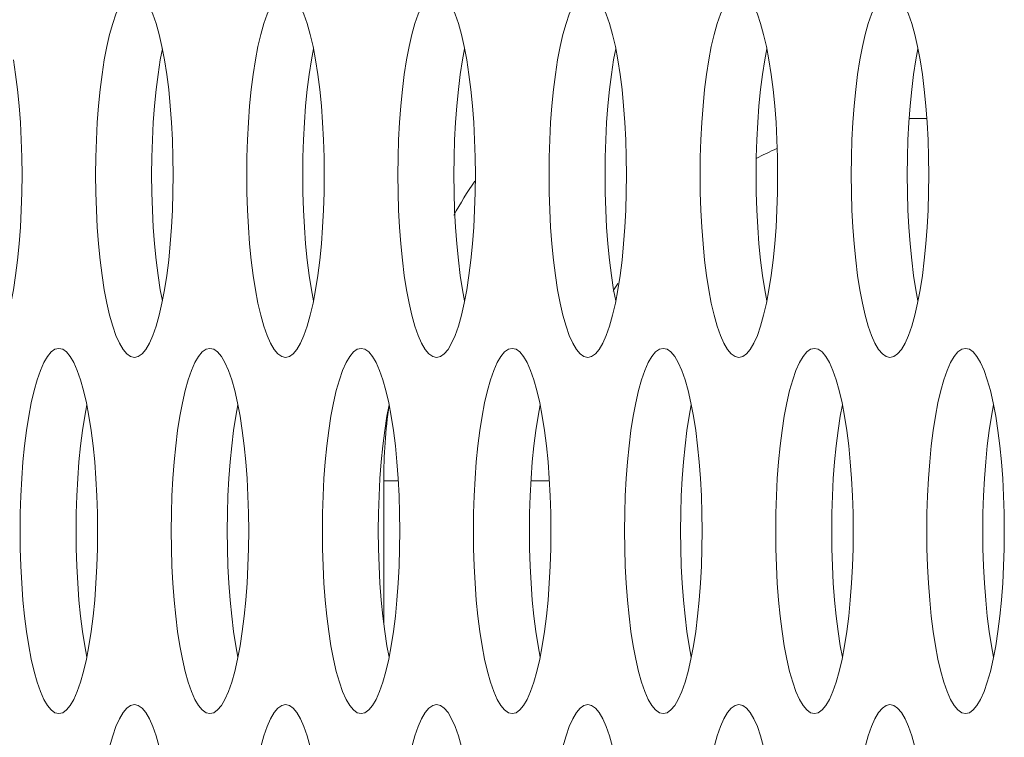
# Model space of a CAD drawing. Extents: x 1 to 248, y -34 to 152.
# Drawn here: x 13 to 13, y 57 to 57 of the extents above; entities that cross this region are included whole.
import ezdxf

# ---------------------------------------------------------------- set-up
doc = ezdxf.new("R2010")
doc.units = 0
doc.header["$MEASUREMENT"] = 0
doc.layers.add('00_COMPONENTS', color=7, linetype='Continuous', lineweight=0)

msp = doc.modelspace()

# ---------------------------------------------------------------- linework, layer by layer
at = {"layer": '00_COMPONENTS', "color": 7, "linetype": 'Continuous', "lineweight": 0, "ltscale": 0.03937009810342807}
for p, q in [((12.93344952943482, 57.13569882577127), (12.93975293745233, 57.13569882585395)), ((12.93344952943482, 57.07420752183135), (12.93344952943482, 57.13569882577127)), ((12.99696108378568, 57.135698825976), (13.00493101934724, 57.1356988258697))]:
    msp.add_line(p, q, dxfattribs=at)
at = {"layer": '00_COMPONENTS', "color": 7, "linetype": 'Continuous', "lineweight": 0, "ltscale": 0.03937009810342807, "flags": 128}
for points in [[(12.82592671263883, 57.34632885084509), (12.82426638597184, 57.34593930798421), (12.8226232733645, 57.34477528066761), (12.82101444795907, 57.34285064172496), (12.81945636751953, 57.34018810350207), (12.81796469393549, 57.33681861465589), (12.81655408315117, 57.3327805679612), (12.81523803760626, 57.32811894490077), (12.81402877586191, 57.32288433274358), (12.81293715510848, 57.31713192939077), (12.81197263807899, 57.31092058969807), (12.81114331120654, 57.30431208897933), (12.81045588924246, 57.29737025975019), (12.80991576506343, 57.29016038984592), (12.80952706569509, 57.28274879894873), (12.80929269720974, 57.27520245166243), (12.80921438395075, 57.26758865463823)], [(12.83891630956683, 57.31713170009144), (12.83782470296696, 57.3228840769718), (12.83661545678167, 57.32811867401088), (12.83529942708716, 57.33278029682328), (12.83388883098788, 57.33681836026994), (12.8323971711755, 57.34018787912007), (12.83083910232259, 57.34285046061464), (12.82923028565732, 57.34477515360457), (12.82758717817203, 57.34593924266134), (12.82592671263883, 57.34632885084509)], [(12.89110479453374, 57.34632885084509), (12.88944446786282, 57.34593930798421), (12.88780135525941, 57.34477528066761), (12.88619252985004, 57.34285064172496), (12.88463444941444, 57.34018810350207), (12.8831427758304, 57.33681861465589), (12.88173216504608, 57.3327805679612), (12.88041611949724, 57.32811894490077), (12.87920685775682, 57.32288433274358), (12.8781152370034, 57.31713192939077), (12.87715071996996, 57.31092058969807), (12.87632139309751, 57.30431208897933), (12.87563397113737, 57.29737025975019), (12.8750938469544, 57.29016038984592), (12.87470514759, 57.28274879894873), (12.87447077910465, 57.27520245166243), (12.87439246584173, 57.26758865463823)], [(12.90409439146174, 57.31713170009144), (12.90300278485793, 57.3228840769718), (12.90179353867658, 57.32811867401088), (12.90047750898208, 57.33278029682328), (12.89906691287886, 57.33681836026994), (12.89757525306648, 57.34018787912007), (12.8960171842175, 57.34285046061464), (12.89440836754829, 57.34477515360457), (12.89276526006694, 57.34593924266134), (12.89110479453374, 57.34632885084509)], [(12.95628287642865, 57.34632885084509), (12.95462254975773, 57.34593930798421), (12.95297943715039, 57.34477528066761), (12.95137061174495, 57.34285064172496), (12.94981253130936, 57.34018810350207), (12.94832085772138, 57.33681861465589), (12.94691024693705, 57.3327805679612), (12.94559420139215, 57.32811894490077), (12.9443849396478, 57.32288433274358), (12.94329331889831, 57.31713192939077), (12.94232880186488, 57.31092058969807), (12.94149947499242, 57.30431208897933), (12.94081205303229, 57.29737025975019), (12.94027192884931, 57.29016038984592), (12.93988322948098, 57.28274879894873), (12.93964886099957, 57.27520245166243), (12.93957054773664, 57.26758865463823)], [(12.96927247335272, 57.31713170009144), (12.96818086675285, 57.3228840769718), (12.96697162056755, 57.32811867401088), (12.96565559087305, 57.33278029682328), (12.96424499477377, 57.33681836026994), (12.96275333496139, 57.34018787912007), (12.96119526611241, 57.34285046061464), (12.9595864494432, 57.34477515360457), (12.95794334195791, 57.34593924266134), (12.95628287642865, 57.34632885084509)], [(13.02146095831963, 57.34632885084509), (13.01980063165264, 57.34593930798421), (13.0181575190453, 57.34477528066761), (13.01654869363593, 57.34285064172496), (13.01499061320033, 57.34018810350207), (13.01349893961629, 57.33681861465589), (13.01208832883196, 57.3327805679612), (13.01077228328706, 57.32811894490077), (13.00956302154271, 57.32288433274358), (13.00847140078928, 57.31713192939077), (13.00750688375979, 57.31092058969807), (13.00667755688734, 57.30431208897933), (13.00599013492326, 57.29737025975019), (13.00545001074423, 57.29016038984592), (13.00506131137589, 57.28274879894873), (13.00482694289054, 57.27520245166243), (13.00474862963155, 57.26758865463823)], [(13.03445055524763, 57.31713170009144), (13.03335894864776, 57.3228840769718), (13.03214970246247, 57.32811867401088), (13.03083367276796, 57.33278029682328), (13.02942307666474, 57.33681836026994), (13.02793141685237, 57.34018787912007), (13.02637334800339, 57.34285046061464), (13.02476453133418, 57.34477515360457), (13.02312142385282, 57.34593924266134), (13.02146095831963, 57.34632885084509)], [(13.08663904021454, 57.34632885084509), (13.08497871354362, 57.34593930798421), (13.08333560094021, 57.34477528066761), (13.08172677553084, 57.34285064172496), (13.08016869509524, 57.34018810350207), (13.07867702150727, 57.33681861465589), (13.07726641072294, 57.3327805679612), (13.07595036517804, 57.32811894490077), (13.07474110343762, 57.32288433274358), (13.07364948268419, 57.31713192939077), (13.07268496565076, 57.31092058969807), (13.07185563877831, 57.30431208897933), (13.07116821681817, 57.29737025975019), (13.0706280926352, 57.29016038984592), (13.0702393932708, 57.28274879894873), (13.07000502478545, 57.27520245166243), (13.06992671152253, 57.26758865463823)], [(13.09962863714254, 57.31713170009144), (13.09853703053873, 57.3228840769718), (13.09732778435344, 57.32811867401088), (13.09601175466288, 57.33278029682328), (13.09460115855966, 57.33681836026994), (13.09310949874728, 57.34018787912007), (13.0915514298983, 57.34285046061464), (13.08994261322909, 57.34477515360457), (13.08829950574774, 57.34593924266134), (13.08663904021454, 57.34632885084509)], [(13.15181712210552, 57.34632885084509), (13.15015679543853, 57.34593930798421), (13.14851368283119, 57.34477528066761), (13.14690485742575, 57.34285064172496), (13.14534677698622, 57.34018810350207), (13.14385510340218, 57.33681861465589), (13.14244449261785, 57.3327805679612), (13.14112844707295, 57.32811894490077), (13.13991918532859, 57.32288433274358), (13.13882756457517, 57.31713192939077), (13.13786304754568, 57.31092058969807), (13.13703372067322, 57.30431208897933), (13.13634629870915, 57.29737025975019), (13.13580617453011, 57.29016038984592), (13.13541747516178, 57.28274879894873), (13.13518310668037, 57.27520245166243), (13.13510479341744, 57.26758865463823)], [(13.16480671903352, 57.31713170009144), (13.16371511243364, 57.3228840769718), (13.16250586624835, 57.32811867401088), (13.16118983655385, 57.33278029682328), (13.15977924045457, 57.33681836026994), (13.15828758064219, 57.34018787912007), (13.15672951178928, 57.34285046061464), (13.155120695124, 57.34477515360457), (13.15347758763871, 57.34593924266134), (13.15181712210552, 57.34632885084509)], [(12.83800084831737, 57.32195585388142), (12.83708542292619, 57.31713192939077), (12.8361209058967, 57.31092058969807), (12.83529157902425, 57.30431208897933), (12.83460415706017, 57.29737025975019), (12.83406403288114, 57.29016038984592), (12.8336753335128, 57.28274879894873), (12.83344096503139, 57.27520245166243), (12.83336265176846, 57.26758865463823)], [(12.90317893021228, 57.32195585388142), (12.90226350482111, 57.31713192939077), (12.90129898778768, 57.31092058969807), (12.90046966091916, 57.30431208897933), (12.89978223895508, 57.29737025975019), (12.89924211477211, 57.29016038984592), (12.89885341540771, 57.28274879894873), (12.89861904692236, 57.27520245166243), (12.89854073365944, 57.26758865463823)], [(12.96835701210719, 57.32195585388142), (12.96744158671602, 57.31713192939077), (12.96647706968259, 57.31092058969807), (12.96564774281014, 57.30431208897933), (12.96496032085, 57.29737025975019), (12.96442019666702, 57.29016038984592), (12.96403149730263, 57.28274879894873), (12.96379712881728, 57.27520245166243), (12.96371881555435, 57.26758865463823)], [(13.03353509399817, 57.32195585388142), (13.03261966860699, 57.31713192939077), (13.0316551515775, 57.31092058969807), (13.03082582470505, 57.30431208897933), (13.03013840274097, 57.29737025975019), (13.02959827856194, 57.29016038984592), (13.0292095791936, 57.28274879894873), (13.02897521070825, 57.27520245166243), (13.02889689744926, 57.26758865463823)], [(13.09871317589308, 57.32195585388142), (13.09779775050191, 57.31713192939077), (13.09683323346847, 57.31092058969807), (13.09600390659602, 57.30431208897933), (13.09531648463588, 57.29737025975019), (13.09477636045292, 57.29016038984592), (13.09438766108851, 57.28274879894873), (13.09415329260317, 57.27520245166243), (13.09407497934024, 57.26758865463823)], [(13.16389125778406, 57.32195585388142), (13.16297583239288, 57.31713192939077), (13.16201131536339, 57.31092058969807), (13.16118198849093, 57.30431208897933), (13.16049456652686, 57.29737025975019), (13.15995444234783, 57.29016038984592), (13.15956574297949, 57.28274879894873), (13.15933137449808, 57.27520245166243), (13.15925306123515, 57.26758865463823)], [(12.77746095943593, 57.26758865463823), (12.77738264629111, 57.27520244609155), (12.77714827883332, 57.28274877153927), (12.77675958223664, 57.29016032823958), (12.77621946309698, 57.29737015650604), (12.77553204879039, 57.30431194053831), (12.77470273215416, 57.31092039779247), (12.77373822767586, 57.31713170009144)], [(12.84263904133084, 57.26758865463823), (12.84256072818209, 57.27520244609155), (12.8423263607243, 57.28274877153927), (12.84193766413155, 57.29016032823958), (12.84139754498796, 57.29737015650604), (12.8407101306853, 57.30431194053831), (12.83988081404907, 57.31092039779247), (12.83891630956683, 57.31713170009144)], [(12.90781712322575, 57.26758865463823), (12.907738810077, 57.27520244609155), (12.90750444261921, 57.28274877153927), (12.90711574602253, 57.29016032823958), (12.90657562688287, 57.29737015650604), (12.90588821258021, 57.30431194053831), (12.90505889594005, 57.31092039779247), (12.90409439146174, 57.31713170009144)], [(12.97299520511673, 57.26758865463823), (12.97291689197191, 57.27520244609155), (12.97268252451412, 57.28274877153927), (12.97229382791744, 57.29016032823958), (12.97175370877778, 57.29737015650604), (12.97106629447119, 57.30431194053831), (12.97023697783496, 57.31092039779247), (12.96927247335272, 57.31713170009144)], [(13.03817328701164, 57.26758865463823), (13.03809497386289, 57.27520244609155), (13.0378606064051, 57.28274877153927), (13.03747190981235, 57.29016032823958), (13.03693179066875, 57.29737015650604), (13.0362443763661, 57.30431194053831), (13.03541505972987, 57.31092039779247), (13.03445055524763, 57.31713170009144)], [(13.10335136890262, 57.26758865463823), (13.1032730557578, 57.27520244609155), (13.10303868830001, 57.28274877153927), (13.10264999170333, 57.29016032823958), (13.10210987256367, 57.29737015650604), (13.10142245825708, 57.30431194053831), (13.10059314162085, 57.31092039779247), (13.09962863714254, 57.31713170009144)], [(13.16852945079753, 57.26758865463823), (13.16845113764878, 57.27520244609155), (13.16821677019099, 57.28274877153927), (13.16782807359824, 57.29016032823958), (13.16728795445464, 57.29737015650604), (13.16660054015199, 57.30431194053831), (13.16577122351576, 57.31092039779247), (13.16480671903352, 57.31713170009144)], [(12.77264656752478, 57.21229297652894), (12.7737381882782, 57.21804537988175), (12.77470270530769, 57.22425671957445), (12.77553203218014, 57.23086522029319), (12.77621945414422, 57.23780704952233), (12.77675957832325, 57.24501691942661), (12.77714827769159, 57.2524285103238), (12.77738264617694, 57.2599748576101), (12.77746095943593, 57.26758865463823)], [(12.80921438395075, 57.26758865463823), (12.80929269709557, 57.25997486318096), (12.80952706455336, 57.25242853773327), (12.80991576115004, 57.24501698103294), (12.8104558802897, 57.23780715276647), (12.81114329459629, 57.23086536873421), (12.81197261123252, 57.22425691148005), (12.81293711571476, 57.21804560918108), (12.81402872231464, 57.21229323230072), (12.81523796849993, 57.20705863526165), (12.81655399819443, 57.20239701245318), (12.81796459429371, 57.19835894900258), (12.81945625410609, 57.19498943015246), (12.82101432295507, 57.19232684865789), (12.82262313962428, 57.19040215566797), (12.82426624710957, 57.18923806661118), (12.82592671263883, 57.18884845843138)], [(12.83336265176846, 57.26758865463823), (12.83344096491328, 57.25997486318096), (12.83367533237107, 57.25242853773327), (12.83406402896775, 57.24501698103294), (12.83460414810741, 57.23780715276647), (12.835291562414, 57.23086536873421), (12.83612087905023, 57.22425691148005), (12.83708538353248, 57.21804560918108), (12.838000844778, 57.21322145539111)], [(12.83782464941575, 57.21229297652894), (12.83891627016917, 57.21804537988175), (12.8398807872026, 57.22425671957445), (12.84071011407505, 57.23086522029319), (12.8413975360352, 57.23780704952233), (12.84193766021817, 57.24501691942661), (12.84232635958257, 57.2524285103238), (12.84256072806791, 57.2599748576101), (12.84263904133084, 57.26758865463823)], [(12.87439246584173, 57.26758865463823), (12.87447077899048, 57.25997486318096), (12.87470514644827, 57.25242853773327), (12.87509384304495, 57.24501698103294), (12.87563396218461, 57.23780715276647), (12.87632137648727, 57.23086536873421), (12.87715069312743, 57.22425691148005), (12.87811519760574, 57.21804560918108), (12.87920680420955, 57.21229323230072), (12.8804160503909, 57.20705863526165), (12.8817320800854, 57.20239701245318), (12.88314267618862, 57.19835894900258), (12.884634336001, 57.19498943015246), (12.88619240484998, 57.19232684865789), (12.88780122151919, 57.19040215566797), (12.88944432900054, 57.18923806661118), (12.89110479453374, 57.18884845843138)], [(12.89854073365944, 57.26758865463823), (12.89861904680819, 57.25997486318096), (12.89885341426598, 57.25242853773327), (12.89924211086266, 57.24501698103294), (12.89978223000232, 57.23780715276647), (12.90046964430498, 57.23086536873421), (12.90129896094514, 57.22425691148005), (12.90226346542345, 57.21804560918108), (12.90317892667291, 57.21322145539111)], [(12.90300273131066, 57.21229297652894), (12.90409435206409, 57.21804537988175), (12.90505886909358, 57.22425671957445), (12.90588819596603, 57.23086522029319), (12.90657561793011, 57.23780704952233), (12.90711574211308, 57.24501691942661), (12.90750444147748, 57.2524285103238), (12.90773880996283, 57.2599748576101), (12.90781712322575, 57.26758865463823)], [(12.93957054773664, 57.26758865463823), (12.93964886088539, 57.25997486318096), (12.93988322834318, 57.25242853773327), (12.94027192493593, 57.24501698103294), (12.94081204407953, 57.23780715276647), (12.94149945838218, 57.23086536873421), (12.94232877501841, 57.22425691148005), (12.94329327950065, 57.21804560918108), (12.94438488610052, 57.21229323230072), (12.94559413228582, 57.20705863526165), (12.94691016198032, 57.20239701245318), (12.9483207580796, 57.19835894900258), (12.94981241789198, 57.19498943015246), (12.95137048674489, 57.19232684865789), (12.95297930341017, 57.19040215566797), (12.95462241089546, 57.18923806661118), (12.95628287642865, 57.18884845843138)], [(12.96371881555435, 57.26758865463823), (12.9637971287031, 57.25997486318096), (12.96403149616089, 57.25242853773327), (12.96442019275364, 57.24501698103294), (12.96496031189723, 57.23780715276647), (12.96564772619989, 57.23086536873421), (12.96647704283612, 57.22425691148005), (12.96744154731836, 57.21804560918108), (12.96835700856782, 57.21322145539111)], [(12.96818081320557, 57.21229297652894), (12.969272433959, 57.21804537988175), (12.97023695098849, 57.22425671957445), (12.97106627786094, 57.23086522029319), (12.97175369982502, 57.23780704952233), (12.97229382400405, 57.24501691942661), (12.97268252337239, 57.2524285103238), (12.9729168918538, 57.2599748576101), (12.97299520511673, 57.26758865463823)], [(13.00474862963155, 57.26758865463823), (13.00482694277637, 57.25997486318096), (13.00506131023416, 57.25242853773327), (13.00545000683084, 57.24501698103294), (13.0059901259705, 57.23780715276647), (13.00667754027709, 57.23086536873421), (13.00750685691332, 57.22425691148005), (13.00847136139163, 57.21804560918108), (13.00956296799544, 57.21229323230072), (13.01077221417679, 57.20705863526165), (13.01208824387129, 57.20239701245318), (13.01349883997451, 57.19835894900258), (13.01499049978689, 57.19498943015246), (13.01654856863587, 57.19232684865789), (13.01815738530508, 57.19040215566797), (13.01980049278643, 57.18923806661118), (13.02146095831963, 57.18884845843138)], [(13.02889689744926, 57.26758865463823), (13.02897521059408, 57.25997486318096), (13.02920957805187, 57.25242853773327), (13.02959827464855, 57.24501698103294), (13.03013839378821, 57.23780715276647), (13.0308258080948, 57.23086536873421), (13.03165512473103, 57.22425691148005), (13.03261962920934, 57.21804560918108), (13.0335350904588, 57.21322145539111)], [(13.03335889509655, 57.21229297652894), (13.03445051584997, 57.21804537988175), (13.0354150328834, 57.22425671957445), (13.03624435975586, 57.23086522029319), (13.036931781716, 57.23780704952233), (13.03747190589897, 57.24501691942661), (13.03786060526337, 57.2524285103238), (13.03809497374871, 57.2599748576101), (13.03817328701164, 57.26758865463823)], [(13.06992671152253, 57.26758865463823), (13.07000502467128, 57.25997486318096), (13.07023939212907, 57.25242853773327), (13.07062808872181, 57.24501698103294), (13.07116820786541, 57.23780715276647), (13.07185562216807, 57.23086536873421), (13.0726849388043, 57.22425691148005), (13.07364944328654, 57.21804560918108), (13.07474104988641, 57.21229323230072), (13.0759502960717, 57.20705863526165), (13.07726632576621, 57.20239701245318), (13.07867692186942, 57.19835894900258), (13.0801685816818, 57.19498943015246), (13.08172665053078, 57.19232684865789), (13.08333546719605, 57.19040215566797), (13.08497857468134, 57.18923806661118), (13.08663904021454, 57.18884845843138)], [(13.09407497934024, 57.26758865463823), (13.09415329248899, 57.25997486318096), (13.09438765994678, 57.25242853773327), (13.09477635653952, 57.24501698103294), (13.09531647568312, 57.23780715276647), (13.09600388998578, 57.23086536873421), (13.09683320662201, 57.22425691148005), (13.09779771110425, 57.21804560918108), (13.09871317235371, 57.21322145539111)], [(13.09853697699146, 57.21229297652894), (13.09962859774488, 57.21804537988175), (13.10059311477438, 57.22425671957445), (13.10142244164683, 57.23086522029319), (13.10210986361091, 57.23780704952233), (13.10264998778994, 57.24501691942661), (13.10303868715828, 57.2524285103238), (13.10327305564363, 57.2599748576101), (13.10335136890262, 57.26758865463823)], [(13.13510479341744, 57.26758865463823), (13.13518310656226, 57.25997486318096), (13.13541747402004, 57.25242853773327), (13.13580617061673, 57.24501698103294), (13.13634628975639, 57.23780715276647), (13.13703370406298, 57.23086536873421), (13.13786302069921, 57.22425691148005), (13.13882752518145, 57.21804560918108), (13.13991913178132, 57.21229323230072), (13.14112837796661, 57.20705863526165), (13.14244440766112, 57.20239701245318), (13.1438550037604, 57.19835894900258), (13.14534666357278, 57.19498943015246), (13.14690473242175, 57.19232684865789), (13.14851354909096, 57.19040215566797), (13.15015665657625, 57.18923806661118), (13.15181712210552, 57.18884845843138)], [(13.15925306123515, 57.26758865463823), (13.15933137437997, 57.25997486318096), (13.15956574183775, 57.25242853773327), (13.15995443843444, 57.24501698103294), (13.1604945575741, 57.23780715276647), (13.16118197188069, 57.23086536873421), (13.16201128851692, 57.22425691148005), (13.16297579299916, 57.21804560918108), (13.16389125424469, 57.21322145539111)], [(13.16371505888244, 57.21229297652894), (13.16480667963586, 57.21804537988175), (13.16577119666929, 57.22425671957445), (13.16660052354174, 57.23086522029319), (13.16728794550188, 57.23780704952233), (13.16782806968485, 57.24501691942661), (13.16821676904925, 57.2524285103238), (13.1684511375346, 57.2599748576101), (13.16852945079753, 57.26758865463823)], [(12.82592671263883, 57.18884845843138), (12.82758703930975, 57.18923800128832), (12.82923015191316, 57.19040202860491), (12.83083897732253, 57.19232666754756), (12.83239705775813, 57.19498920577045), (12.8338887313461, 57.19835869461664), (12.83529934213043, 57.20239674131132), (12.83661538767533, 57.20705836437175), (12.83782464941575, 57.21229297652894)], [(12.89110479453374, 57.18884845843138), (12.89276512120073, 57.18923800128832), (12.89440823380807, 57.19040202860491), (12.89601705921744, 57.19232666754756), (12.89757513965304, 57.19498920577045), (12.89906681323708, 57.19835869461664), (12.9004774240214, 57.20239674131132), (12.90179346957025, 57.20705836437175), (12.90300273131066, 57.21229297652894)], [(12.95628287642865, 57.18884845843138), (12.95794320309564, 57.18923800128832), (12.95958631570298, 57.19040202860491), (12.96119514110842, 57.19232666754756), (12.96275322154795, 57.19498920577045), (12.96424489513199, 57.19835869461664), (12.96565550591631, 57.20239674131132), (12.96697155146122, 57.20705836437175), (12.96818081320557, 57.21229297652894)], [(13.02146095831963, 57.18884845843138), (13.02312128499055, 57.18923800128832), (13.02476439759396, 57.19040202860491), (13.02637322300333, 57.19232666754756), (13.02793130343893, 57.19498920577045), (13.0294229770269, 57.19835869461664), (13.03083358781123, 57.20239674131132), (13.03214963335613, 57.20705836437175), (13.03335889509655, 57.21229297652894)], [(13.08663904021454, 57.18884845843138), (13.08829936688153, 57.18923800128832), (13.08994247948887, 57.19040202860491), (13.09155130489824, 57.19232666754756), (13.09310938533384, 57.19498920577045), (13.09460105891788, 57.19835869461664), (13.0960116697022, 57.20239674131132), (13.09732771524711, 57.20705836437175), (13.09853697699146, 57.21229297652894)], [(13.15181712210552, 57.18884845843138), (13.15347744877644, 57.18923800128832), (13.15512056137984, 57.19040202860491), (13.15672938678921, 57.19232666754756), (13.15828746722481, 57.19498920577045), (13.15977914081279, 57.19835869461664), (13.16118975159712, 57.20239674131132), (13.16250579714202, 57.20705836437175), (13.16371505888244, 57.21229297652894)], [(12.79333767169334, 57.19278546824172), (12.79167734502636, 57.19239592538084), (12.79003423241901, 57.19123189806424), (12.78842540700964, 57.18930725912159), (12.78686732657404, 57.1866447208987), (12.78537565299001, 57.18327523205252), (12.78396504220568, 57.17923718535783), (12.78264899665684, 57.17457556229741), (12.78143973491642, 57.16934095014021), (12.780348114163, 57.1635885467874), (12.7793835971335, 57.1573772070947), (12.77855427026105, 57.15076870637596), (12.77786684829697, 57.14382687714682), (12.777326724114, 57.13661700724255), (12.7769380247496, 57.12920541634536), (12.77670365626425, 57.12165906905906), (12.77662534300133, 57.11404527203486)], [(12.80632726862134, 57.16358831748807), (12.80523566202147, 57.16934069436843), (12.80402641583618, 57.17457529140751), (12.80271038614167, 57.17923691421991), (12.80129979003846, 57.18327497766656), (12.79980813022608, 57.1866444965167), (12.7982500613771, 57.18930707801127), (12.79664124470789, 57.19123177100119), (12.79499813722654, 57.19239586005797), (12.79333767169334, 57.19278546824172)], [(12.85851575358825, 57.19278546824172), (12.85685542691733, 57.19239592538084), (12.85521231431393, 57.19123189806424), (12.85360348890455, 57.18930725912159), (12.85204540846896, 57.1866447208987), (12.85055373488098, 57.18327523205252), (12.84914312409665, 57.17923718535783), (12.84782707855175, 57.17457556229741), (12.84661781681133, 57.16934095014021), (12.84552619605791, 57.1635885467874), (12.84456167902448, 57.1573772070947), (12.84373235215202, 57.15076870637596), (12.84304493019189, 57.14382687714682), (12.84250480600891, 57.13661700724255), (12.84211610664451, 57.12920541634536), (12.84188173815916, 57.12165906905906), (12.84180342489624, 57.11404527203486)], [(12.87150535051626, 57.16358831748807), (12.87041374391244, 57.16934069436843), (12.86920449772715, 57.17457529140751), (12.86788846803265, 57.17923691421991), (12.86647787193337, 57.18327497766656), (12.86498621212099, 57.1866444965167), (12.86342814327202, 57.18930707801127), (12.8618193266028, 57.19123177100119), (12.86017621911751, 57.19239586005797), (12.85851575358825, 57.19278546824172)], [(12.92369383547923, 57.19278546824172), (12.92203350881224, 57.19239592538084), (12.9203903962049, 57.19123189806424), (12.91878157079947, 57.18930725912159), (12.91722349035993, 57.1866447208987), (12.91573181677589, 57.18327523205252), (12.91432120599157, 57.17923718535783), (12.91300516044666, 57.17457556229741), (12.91179589870231, 57.16934095014021), (12.91070427794888, 57.1635885467874), (12.90973976091939, 57.1573772070947), (12.90891043404694, 57.15076870637596), (12.90822301208286, 57.14382687714682), (12.90768288790383, 57.13661700724255), (12.90729418853549, 57.12920541634536), (12.90705982005014, 57.12165906905906), (12.90698150679115, 57.11404527203486)], [(12.93668343240723, 57.16358831748807), (12.93559182580736, 57.16934069436843), (12.93438257962207, 57.17457529140751), (12.93306654992756, 57.17923691421991), (12.93165595382434, 57.18327497766656), (12.9301642940159, 57.1866444965167), (12.92860622516299, 57.18930707801127), (12.92699740849772, 57.19123177100119), (12.92535430101243, 57.19239586005797), (12.92369383547923, 57.19278546824172)], [(12.98887191737414, 57.19278546824172), (12.98721159070322, 57.19239592538084), (12.98556847809981, 57.19123189806424), (12.98395965269044, 57.18930725912159), (12.98240157225484, 57.1866447208987), (12.9809098986708, 57.18327523205252), (12.97949928788254, 57.17923718535783), (12.97818324233764, 57.17457556229741), (12.97697398059722, 57.16934095014021), (12.9758823598438, 57.1635885467874), (12.97491784281036, 57.1573772070947), (12.97408851593791, 57.15076870637596), (12.97340109397777, 57.14382687714682), (12.9728609697948, 57.13661700724255), (12.9724722704304, 57.12920541634536), (12.97223790194506, 57.12165906905906), (12.97215958868213, 57.11404527203486)], [(13.00186151430214, 57.16358831748807), (13.00076990769833, 57.16934069436843), (12.99956066151698, 57.17457529140751), (12.99824463182248, 57.17923691421991), (12.99683403571926, 57.18327497766656), (12.99534237590688, 57.1866444965167), (12.9937843070579, 57.18930707801127), (12.99217549038869, 57.19123177100119), (12.99053238290734, 57.19239586005797), (12.98887191737414, 57.19278546824172)], [(13.05404999926511, 57.19278546824172), (13.05238967259813, 57.19239592538084), (13.05074655999079, 57.19123189806424), (13.04913773458535, 57.18930725912159), (13.04757965414582, 57.1866447208987), (13.04608798056178, 57.18327523205252), (13.04467736977745, 57.17923718535783), (13.04336132423255, 57.17457556229741), (13.04215206248819, 57.16934095014021), (13.04106044173871, 57.1635885467874), (13.04009592470528, 57.1573772070947), (13.03926659783283, 57.15076870637596), (13.03857917587269, 57.14382687714682), (13.03803905168972, 57.13661700724255), (13.03765035232138, 57.12920541634536), (13.03741598383997, 57.12165906905906), (13.03733767057704, 57.11404527203486)], [(13.06703959619312, 57.16358831748807), (13.06594798959325, 57.16934069436843), (13.06473874340795, 57.17457529140751), (13.06342271371345, 57.17923691421991), (13.06201211761417, 57.18327497766656), (13.06052045780179, 57.1866444965167), (13.05896238894888, 57.18930707801127), (13.0573535722836, 57.19123177100119), (13.05571046479831, 57.19239586005797), (13.05404999926511, 57.19278546824172)], [(13.11922808116003, 57.19278546824172), (13.11756775449304, 57.19239592538084), (13.1159246418857, 57.19123189806424), (13.11431581647633, 57.18930725912159), (13.11275773604073, 57.1866447208987), (13.11126606245669, 57.18327523205252), (13.10985545167236, 57.17923718535783), (13.10853940612352, 57.17457556229741), (13.10733014438311, 57.16934095014021), (13.10623852362968, 57.1635885467874), (13.10527400660019, 57.1573772070947), (13.10444467972774, 57.15076870637596), (13.10375725776366, 57.14382687714682), (13.10321713358069, 57.13661700724255), (13.10282843421629, 57.12920541634536), (13.10259406573094, 57.12165906905906), (13.10251575246801, 57.11404527203486)], [(13.13221767808803, 57.16358831748807), (13.13112607148816, 57.16934069436843), (13.12991682530287, 57.17457529140751), (13.12860079560836, 57.17923691421991), (13.12719019950515, 57.18327497766656), (13.12569853969277, 57.1866444965167), (13.12414047084379, 57.18930707801127), (13.12253165417458, 57.19123177100119), (13.12088854669322, 57.19239586005797), (13.11922808116003, 57.19278546824172)], [(13.18440616305494, 57.19278546824172), (13.18274583638402, 57.19239592538084), (13.18110272378061, 57.19123189806424), (13.17949389837124, 57.18930725912159), (13.17793581793564, 57.1866447208987), (13.17644414434767, 57.18327523205252), (13.17503353356334, 57.17923718535783), (13.17371748801844, 57.17457556229741), (13.17250822627802, 57.16934095014021), (13.17141660552459, 57.1635885467874), (13.17045208849117, 57.1573772070947), (13.16962276161871, 57.15076870637596), (13.16893533965857, 57.14382687714682), (13.1683952154756, 57.13661700724255), (13.1680065161112, 57.12920541634536), (13.16777214762585, 57.12165906905906), (13.16769383436293, 57.11404527203486)], [(13.19739575998294, 57.16358831748807), (13.19630415337913, 57.16934069436843), (13.19509490719384, 57.17457529140751), (13.19377887749934, 57.17923691421991), (13.19236828140006, 57.18327497766656), (13.19087662158768, 57.1866444965167), (13.1893185527387, 57.18930707801127), (13.18770973606949, 57.19123177100119), (13.1860666285842, 57.19239586005797), (13.18440616305494, 57.19278546824172)], [(12.80541180737188, 57.16841247127805), (12.80449638198071, 57.1635885467874), (12.80353186495121, 57.1573772070947), (12.80270253807876, 57.15076870637596), (12.80201511611468, 57.14382687714682), (12.80147499193171, 57.13661700724255), (12.80108629256731, 57.12920541634536), (12.80085192408197, 57.12165906905906), (12.80077361081904, 57.11404527203486)], [(12.87058988926679, 57.16841247127805), (12.86967446387562, 57.1635885467874), (12.86870994684219, 57.1573772070947), (12.86788061996974, 57.15076870637596), (12.8671931980096, 57.14382687714682), (12.86665307382663, 57.13661700724255), (12.86626437446222, 57.12920541634536), (12.86603000597688, 57.12165906905906), (12.86595169271395, 57.11404527203486)], [(12.93576797115777, 57.16841247127805), (12.93485254576659, 57.1635885467874), (12.9338880287371, 57.1573772070947), (12.93305870186465, 57.15076870637596), (12.93237127990057, 57.14382687714682), (12.93183115572154, 57.13661700724255), (12.9314424563532, 57.12920541634536), (12.93120808786785, 57.12165906905906), (12.93112977460886, 57.11404527203486)], [(13.00094605305268, 57.16841247127805), (13.00003062766151, 57.1635885467874), (12.99906611062808, 57.1573772070947), (12.99823678375562, 57.15076870637596), (12.99754936179548, 57.14382687714682), (12.99700923761251, 57.13661700724255), (12.99662053824811, 57.12920541634536), (12.99638616976276, 57.12165906905906), (12.99630785649984, 57.11404527203486)], [(13.06612413494366, 57.16841247127805), (13.06520870955642, 57.1635885467874), (13.06424419252299, 57.1573772070947), (13.06341486565054, 57.15076870637596), (13.0627274436904, 57.14382687714682), (13.06218731950743, 57.13661700724255), (13.06179862013909, 57.12920541634536), (13.06156425165768, 57.12165906905906), (13.06148593839475, 57.11404527203486)], [(13.13130221683857, 57.16841247127805), (13.13038679144739, 57.1635885467874), (13.1294222744179, 57.1573772070947), (13.12859294754545, 57.15076870637596), (13.12790552558137, 57.14382687714682), (13.12736540140234, 57.13661700724255), (13.126976702034, 57.12920541634536), (13.12674233354865, 57.12165906905906), (13.12666402028573, 57.11404527203486)], [(13.19648029873348, 57.16841247127805), (13.1955648733423, 57.1635885467874), (13.19460035630888, 57.1573772070947), (13.19377102943642, 57.15076870637596), (13.19308360747628, 57.14382687714682), (13.19254348329331, 57.13661700724255), (13.19215478392891, 57.12920541634536), (13.19192041544356, 57.12165906905906), (13.19184210218064, 57.11404527203486)], [(12.81005000038535, 57.11404527203486), (12.8099716872366, 57.12165906348818), (12.80973731977881, 57.12920538893589), (12.80934862318213, 57.13661694563622), (12.80880850404247, 57.14382677390267), (12.80812108973981, 57.15076855793494), (12.80729177309965, 57.15737701518909), (12.80632726862134, 57.16358831748807)], [(12.87522808227633, 57.11404527203486), (12.87514976913151, 57.12165906348818), (12.87491540167373, 57.12920538893589), (12.87452670507704, 57.13661694563622), (12.87398658593738, 57.14382677390267), (12.87329917163079, 57.15076855793494), (12.87246985499456, 57.15737701518909), (12.87150535051626, 57.16358831748807)], [(12.94040616417124, 57.11404527203486), (12.94032785102249, 57.12165906348818), (12.9400934835647, 57.12920538893589), (12.93970478697195, 57.13661694563622), (12.93916466782836, 57.14382677390267), (12.9384772535257, 57.15076855793494), (12.93764793688947, 57.15737701518909), (12.93668343240723, 57.16358831748807)], [(13.00558424606615, 57.11404527203486), (13.0055059329174, 57.12165906348818), (13.00527156545961, 57.12920538893589), (13.00488286886293, 57.13661694563622), (13.00434274972327, 57.14382677390267), (13.00365533542061, 57.15076855793494), (13.00282601878045, 57.15737701518909), (13.00186151430214, 57.16358831748807)], [(13.07076232795713, 57.11404527203486), (13.07068401481231, 57.12165906348818), (13.07044964735453, 57.12920538893589), (13.07006095075784, 57.13661694563622), (13.06952083161818, 57.14382677390267), (13.06883341731159, 57.15076855793494), (13.06800410067536, 57.15737701518909), (13.06703959619312, 57.16358831748807)], [(13.13594040985204, 57.11404527203486), (13.13586209670329, 57.12165906348818), (13.1356277292455, 57.12920538893589), (13.13523903264882, 57.13661694563622), (13.13469891350915, 57.14382677390267), (13.1340114992065, 57.15076855793494), (13.13318218256634, 57.15737701518909), (13.13221767808803, 57.16358831748807)], [(13.20111849174302, 57.11404527203486), (13.2010401785982, 57.12165906348818), (13.20080581114041, 57.12920538893589), (13.20041711454373, 57.13661694563622), (13.19987699540407, 57.14382677390267), (13.19918958109747, 57.15076855793494), (13.19836026446125, 57.15737701518909), (13.19739575998294, 57.16358831748807)], [(12.77662534300133, 57.11404527203486), (12.77670365615008, 57.1064314805776), (12.77693802360787, 57.09888515512989), (12.77732672020455, 57.09147359842957), (12.77786683934421, 57.08426377016311), (12.77855425364687, 57.07732198613084), (12.77938357028703, 57.07071352887669), (12.78034807476534, 57.06450222657771), (12.78143968136915, 57.05874984969735), (12.7826489275505, 57.05351525265827), (12.78396495724501, 57.04885362984982), (12.78537555334822, 57.04481556639922), (12.7868672131606, 57.04144604754909), (12.78842528200958, 57.03878346605452), (12.79003409867879, 57.03685877306459), (12.79167720616014, 57.03569468400782), (12.79333767169334, 57.03530507582801)], [(12.80077361081904, 57.11404527203486), (12.80085192396779, 57.1064314805776), (12.80108629142558, 57.09888515512989), (12.80147498802226, 57.09147359842957), (12.80201510716192, 57.08426377016311), (12.80270252146458, 57.07732198613084), (12.80353183810474, 57.07071352887669), (12.80449634258305, 57.06450222657771), (12.80541180383251, 57.05967807278774)], [(12.80523560847026, 57.05874959392558), (12.80632722922369, 57.06450199727839), (12.80729174625712, 57.07071333697108), (12.80812107312957, 57.07732183768983), (12.80880849508971, 57.08426366691896), (12.80934861927268, 57.09147353682324), (12.80973731863708, 57.09888512772043), (12.80997168712243, 57.10643147500672), (12.81005000038535, 57.11404527203486)], [(12.84180342489624, 57.11404527203486), (12.84188173804499, 57.1064314805776), (12.84211610550278, 57.09888515512989), (12.84250480209553, 57.09147359842957), (12.84304492123913, 57.08426377016311), (12.84373233554178, 57.07732198613084), (12.84456165217801, 57.07071352887669), (12.84552615666025, 57.06450222657771), (12.84661776326012, 57.05874984969735), (12.84782700944541, 57.05351525265827), (12.84914303913992, 57.04885362984982), (12.8505536352392, 57.04481556639922), (12.85204529505158, 57.04144604754909), (12.85360336390449, 57.03878346605452), (12.85521218056977, 57.03685877306459), (12.85685528805506, 57.03569468400782), (12.85851575358825, 57.03530507582801)], [(12.86595169271395, 57.11404527203486), (12.8660300058627, 57.1064314805776), (12.86626437332049, 57.09888515512989), (12.86665306991324, 57.09147359842957), (12.86719318905684, 57.08426377016311), (12.86788060335949, 57.07732198613084), (12.86870991999572, 57.07071352887669), (12.86967442447796, 57.06450222657771), (12.87058988572742, 57.05967807278774)], [(12.87041369036517, 57.05874959392558), (12.8715053111186, 57.06450199727839), (12.87246982814809, 57.07071333697108), (12.87329915502054, 57.07732183768983), (12.87398657698462, 57.08426366691896), (12.87452670116365, 57.09147353682324), (12.87491540053199, 57.09888512772043), (12.87514976901734, 57.10643147500672), (12.87522808227633, 57.11404527203486)], [(12.90698150679115, 57.11404527203486), (12.90705981993597, 57.1064314805776), (12.90729418739376, 57.09888515512989), (12.90768288399044, 57.09147359842957), (12.9082230031301, 57.08426377016311), (12.90891041743669, 57.07732198613084), (12.90973973407292, 57.07071352887669), (12.91070423855123, 57.06450222657771), (12.91179584515504, 57.05874984969735), (12.91300509134033, 57.05351525265827), (12.91432112103483, 57.04885362984982), (12.91573171713411, 57.04481556639922), (12.91722337694649, 57.04144604754909), (12.91878144579547, 57.03878346605452), (12.92039026246468, 57.03685877306459), (12.92203336994603, 57.03569468400782), (12.92369383547923, 57.03530507582801)], [(12.93112977460886, 57.11404527203486), (12.93120808775368, 57.1064314805776), (12.93144245521147, 57.09888515512989), (12.93183115180815, 57.09147359842957), (12.93237127094781, 57.08426377016311), (12.93305868525441, 57.07732198613084), (12.93388800189063, 57.07071352887669), (12.93485250636894, 57.06450222657771), (12.9357679676184, 57.05967807278774)], [(12.93559177225615, 57.05874959392558), (12.93668339300957, 57.06450199727839), (12.937647910043, 57.07071333697108), (12.93847723691546, 57.07732183768983), (12.9391646588756, 57.08426366691896), (12.93970478305857, 57.09147353682324), (12.94009348242297, 57.09888512772043), (12.94032785090831, 57.10643147500672), (12.94040616417124, 57.11404527203486)], [(12.97215958868213, 57.11404527203486), (12.97223790183088, 57.1064314805776), (12.97247226928867, 57.09888515512989), (12.97286096588141, 57.09147359842957), (12.97340108502501, 57.08426377016311), (12.97408849932767, 57.07732198613084), (12.9749178159639, 57.07071352887669), (12.97588232044614, 57.06450222657771), (12.97697392704601, 57.05874984969735), (12.9781831732313, 57.05351525265827), (12.9794992029258, 57.04885362984982), (12.98090979902902, 57.04481556639922), (12.9824014588414, 57.04144604754909), (12.98395952769038, 57.03878346605452), (12.98556834435959, 57.03685877306459), (12.98721145184094, 57.03569468400782), (12.98887191737414, 57.03530507582801)], [(12.99630785649984, 57.11404527203486), (12.99638616964859, 57.1064314805776), (12.99662053710638, 57.09888515512989), (12.99700923370306, 57.09147359842957), (12.99754935284272, 57.08426377016311), (12.99823676714538, 57.07732198613084), (12.99906608378554, 57.07071352887669), (13.00003058826385, 57.06450222657771), (13.00094604951331, 57.05967807278774)], [(13.00076985415106, 57.05874959392558), (13.00186147490449, 57.06450199727839), (13.00282599193398, 57.07071333697108), (13.00365531880643, 57.07732183768983), (13.00434274077051, 57.08426366691896), (13.00488286494954, 57.09147353682324), (13.00527156431788, 57.09888512772043), (13.00550593280323, 57.10643147500672), (13.00558424606615, 57.11404527203486)], [(13.03733767057704, 57.11404527203486), (13.03741598372186, 57.1064314805776), (13.03765035117964, 57.09888515512989), (13.03803904777633, 57.09147359842957), (13.03857916691599, 57.08426377016311), (13.03926658122258, 57.07732198613084), (13.04009589785881, 57.07071352887669), (13.04106040234105, 57.06450222657771), (13.04215200894092, 57.05874984969735), (13.04336125512622, 57.05351525265827), (13.04467728482072, 57.04885362984982), (13.04608788092, 57.04481556639922), (13.04757954073238, 57.04144604754909), (13.04913760958529, 57.03878346605452), (13.05074642625057, 57.03685877306459), (13.05238953373586, 57.03569468400782), (13.05404999926511, 57.03530507582801)], [(13.06148593839475, 57.11404527203486), (13.06156425153957, 57.1064314805776), (13.06179861899735, 57.09888515512989), (13.06218731559404, 57.09147359842957), (13.0627274347337, 57.08426377016311), (13.06341484904029, 57.07732198613084), (13.06424416567652, 57.07071352887669), (13.06520867015876, 57.06450222657771), (13.06612413140822, 57.05967807278774)], [(13.06594793604597, 57.05874959392558), (13.06703955679546, 57.06450199727839), (13.06800407382889, 57.07071333697108), (13.06883340070134, 57.07732183768983), (13.06952082266148, 57.08426366691896), (13.07006094684445, 57.09147353682324), (13.07044964621279, 57.09888512772043), (13.0706840146942, 57.10643147500672), (13.07076232795713, 57.11404527203486)], [(13.10251575246801, 57.11404527203486), (13.10259406561677, 57.1064314805776), (13.10282843307456, 57.09888515512989), (13.10321712967124, 57.09147359842957), (13.1037572488109, 57.08426377016311), (13.10444466311355, 57.07732198613084), (13.10527397975372, 57.07071352887669), (13.10623848423202, 57.06450222657771), (13.10733009083584, 57.05874984969735), (13.10853933701719, 57.05351525265827), (13.10985536671169, 57.04885362984982), (13.11126596281491, 57.04481556639922), (13.11275762262729, 57.04144604754909), (13.11431569147627, 57.03878346605452), (13.11592450814548, 57.03685877306459), (13.11756761562683, 57.03569468400782), (13.11922808116003, 57.03530507582801)], [(13.12666402028573, 57.11404527203486), (13.12674233343448, 57.1064314805776), (13.12697670089227, 57.09888515512989), (13.12736539748895, 57.09147359842957), (13.12790551662861, 57.08426377016311), (13.12859293093127, 57.07732198613084), (13.12942224757143, 57.07071352887669), (13.13038675204974, 57.06450222657771), (13.1313022132992, 57.05967807278774)], [(13.13112601793695, 57.05874959392558), (13.13221763869037, 57.06450199727839), (13.1331821557238, 57.07071333697108), (13.13401148259626, 57.07732183768983), (13.13469890455639, 57.08426366691896), (13.13523902873936, 57.09147353682324), (13.13562772810377, 57.09888512772043), (13.13586209658911, 57.10643147500672), (13.13594040985204, 57.11404527203486)], [(13.16769383436293, 57.11404527203486), (13.16777214751168, 57.1064314805776), (13.16800651496947, 57.09888515512989), (13.16839521156222, 57.09147359842957), (13.16893533070581, 57.08426377016311), (13.16962274500847, 57.07732198613084), (13.17045206164469, 57.07071352887669), (13.17141656612694, 57.06450222657771), (13.17250817272681, 57.05874984969735), (13.1737174189121, 57.05351525265827), (13.17503344860661, 57.04885362984982), (13.17644404470589, 57.04481556639922), (13.17793570451826, 57.04144604754909), (13.17949377337118, 57.03878346605452), (13.18110259003645, 57.03685877306459), (13.18274569752174, 57.03569468400782), (13.18440616305494, 57.03530507582801)], [(13.19184210218064, 57.11404527203486), (13.19192041532939, 57.1064314805776), (13.19215478278718, 57.09888515512989), (13.19254347937992, 57.09147359842957), (13.19308359852352, 57.08426377016311), (13.19377101282618, 57.07732198613084), (13.19460032946241, 57.07071352887669), (13.19556483394465, 57.06450222657771), (13.19648029519411, 57.05967807278774)], [(13.19630409983186, 57.05874959392558), (13.19739572058529, 57.06450199727839), (13.19836023761478, 57.07071333697108), (13.19918956448723, 57.07732183768983), (13.19987698645131, 57.08426366691896), (13.20041711063034, 57.09147353682324), (13.20080580999868, 57.09888512772043), (13.20104017848403, 57.10643147500672), (13.20111849174302, 57.11404527203486)], [(12.79333767169334, 57.03530507582801), (12.79499799836426, 57.03569461868494), (12.79664111096767, 57.03685864600154), (12.79824993637704, 57.03878328494419), (12.79980801681264, 57.04144582316709), (12.80129969039668, 57.04481531201327), (12.802710301181, 57.04885335870794), (12.80402634672985, 57.05351498176838), (12.80523560847026, 57.05874959392558)], [(12.85851575358825, 57.03530507582801), (12.86017608025524, 57.03569461868494), (12.86181919286258, 57.03685864600154), (12.86342801826802, 57.03878328494419), (12.86498609870755, 57.04144582316709), (12.86647777229159, 57.04481531201327), (12.86788838307592, 57.04885335870794), (12.86920442862082, 57.05351498176838), (12.87041369036517, 57.05874959392558)], [(12.92369383547923, 57.03530507582801), (12.92535416215015, 57.03569461868494), (12.92699727475356, 57.03685864600154), (12.92860610016293, 57.03878328494419), (12.93016418059853, 57.04144582316709), (12.9316558541865, 57.04481531201327), (12.93306646497083, 57.04885335870794), (12.93438251051573, 57.05351498176838), (12.93559177225615, 57.05874959392558)], [(12.98887191737414, 57.03530507582801), (12.99053224404113, 57.03569461868494), (12.99217535664847, 57.03685864600154), (12.99378418205784, 57.03878328494419), (12.99534226249344, 57.04144582316709), (12.99683393607748, 57.04481531201327), (12.9982445468618, 57.04885335870794), (12.99956059240671, 57.05351498176838), (13.00076985415106, 57.05874959392558)], [(13.05404999926511, 57.03530507582801), (13.05571032593604, 57.03569461868494), (13.05735343854338, 57.03685864600154), (13.05896226394881, 57.03878328494419), (13.06052034438441, 57.04144582316709), (13.06201201797239, 57.04481531201327), (13.06342262875672, 57.04885335870794), (13.06473867430162, 57.05351498176838), (13.06594793604597, 57.05874959392558)], [(13.11922808116003, 57.03530507582801), (13.12088840783095, 57.03569461868494), (13.12253152043435, 57.03685864600154), (13.12414034584373, 57.03878328494419), (13.12569842627932, 57.04144582316709), (13.12719009986336, 57.04481531201327), (13.12860071064769, 57.04885335870794), (13.12991675619653, 57.05351498176838), (13.13112601793695, 57.05874959392558)], [(13.18440616305494, 57.03530507582801), (13.18606648972193, 57.03569461868494), (13.18770960232927, 57.03685864600154), (13.1893184277347, 57.03878328494419), (13.19087650817424, 57.04144582316709), (13.19236818175828, 57.04481531201327), (13.1937787925426, 57.04885335870794), (13.19509483808751, 57.05351498176838), (13.19630409983186, 57.05874959392558)], [(12.82592671263883, 57.03924208563834), (12.82426638597184, 57.03885254277746), (12.8226232733645, 57.03768851546088), (12.82101444795907, 57.03576387651822), (12.81945636751953, 57.03310133829533), (12.81796469393549, 57.02973184944915), (12.81655408315117, 57.02569380275446), (12.81523803760626, 57.02103217969404), (12.81402877586191, 57.01579756753684), (12.81293715510848, 57.01004516418403), (12.81197263807899, 57.00383382449133), (12.81114331120654, 56.99722532377259), (12.81045588924246, 56.99028349454345), (12.80991576506343, 56.98307362463918), (12.80952706569509, 56.97566203374199), (12.80929269720974, 56.96811568645568), (12.80921438395075, 56.96050188943148)], [(12.83891630956683, 57.01004493488471), (12.83782470296696, 57.01579731176506), (12.83661545678167, 57.02103190880414), (12.83529942708716, 57.02569353161654), (12.83388883098788, 57.0297315950632), (12.8323971711755, 57.03310111391333), (12.83083910232259, 57.03576369540789), (12.82923028565732, 57.03768838839782), (12.82758717817203, 57.0388524774546), (12.82592671263883, 57.03924208563834)], [(12.89110479453374, 57.03924208563834), (12.88944446786282, 57.03885254277746), (12.88780135525941, 57.03768851546088), (12.88619252985004, 57.03576387651822), (12.88463444941444, 57.03310133829533), (12.8831427758304, 57.02973184944915), (12.88173216504608, 57.02569380275446), (12.88041611949724, 57.02103217969404), (12.87920685775682, 57.01579756753684), (12.8781152370034, 57.01004516418403), (12.87715071996996, 57.00383382449133), (12.87632139309751, 56.99722532377259), (12.87563397113737, 56.99028349454345), (12.8750938469544, 56.98307362463918), (12.87470514759, 56.97566203374199), (12.87447077910465, 56.96811568645568), (12.87439246584173, 56.96050188943148)], [(12.90409439146174, 57.01004493488471), (12.90300278485793, 57.01579731176506), (12.90179353867658, 57.02103190880414), (12.90047750898208, 57.02569353161654), (12.89906691287886, 57.0297315950632), (12.89757525306648, 57.03310111391333), (12.8960171842175, 57.03576369540789), (12.89440836754829, 57.03768838839782), (12.89276526006694, 57.0388524774546), (12.89110479453374, 57.03924208563834)], [(12.95628287642865, 57.03924208563834), (12.95462254975773, 57.03885254277746), (12.95297943715039, 57.03768851546088), (12.95137061174495, 57.03576387651822), (12.94981253130936, 57.03310133829533), (12.94832085772138, 57.02973184944915), (12.94691024693705, 57.02569380275446), (12.94559420139215, 57.02103217969404), (12.9443849396478, 57.01579756753684), (12.94329331889831, 57.01004516418403), (12.94232880186488, 57.00383382449133), (12.94149947499242, 56.99722532377259), (12.94081205303229, 56.99028349454345), (12.94027192884931, 56.98307362463918), (12.93988322948098, 56.97566203374199), (12.93964886099957, 56.96811568645568), (12.93957054773664, 56.96050188943148)], [(12.96927247335272, 57.01004493488471), (12.96818086675285, 57.01579731176506), (12.96697162056755, 57.02103190880414), (12.96565559087305, 57.02569353161654), (12.96424499477377, 57.0297315950632), (12.96275333496139, 57.03310111391333), (12.96119526611241, 57.03576369540789), (12.9595864494432, 57.03768838839782), (12.95794334195791, 57.0388524774546), (12.95628287642865, 57.03924208563834)], [(13.02146095831963, 57.03924208563834), (13.01980063165264, 57.03885254277746), (13.0181575190453, 57.03768851546088), (13.01654869363593, 57.03576387651822), (13.01499061320033, 57.03310133829533), (13.01349893961629, 57.02973184944915), (13.01208832883196, 57.02569380275446), (13.01077228328706, 57.02103217969404), (13.00956302154271, 57.01579756753684), (13.00847140078928, 57.01004516418403), (13.00750688375979, 57.00383382449133), (13.00667755688734, 56.99722532377259), (13.00599013492326, 56.99028349454345), (13.00545001074423, 56.98307362463918), (13.00506131137589, 56.97566203374199), (13.00482694289054, 56.96811568645568), (13.00474862963155, 56.96050188943148)], [(13.03445055524763, 57.01004493488471), (13.03335894864776, 57.01579731176506), (13.03214970246247, 57.02103190880414), (13.03083367276796, 57.02569353161654), (13.02942307666474, 57.0297315950632), (13.02793141685237, 57.03310111391333), (13.02637334800339, 57.03576369540789), (13.02476453133418, 57.03768838839782), (13.02312142385282, 57.0388524774546), (13.02146095831963, 57.03924208563834)], [(13.08663904021454, 57.03924208563834), (13.08497871354362, 57.03885254277746), (13.08333560094021, 57.03768851546088), (13.08172677553084, 57.03576387651822), (13.08016869509524, 57.03310133829533), (13.07867702150727, 57.02973184944915), (13.07726641072294, 57.02569380275446), (13.07595036517804, 57.02103217969404), (13.07474110343762, 57.01579756753684), (13.07364948268419, 57.01004516418403), (13.07268496565076, 57.00383382449133), (13.07185563877831, 56.99722532377259), (13.07116821681817, 56.99028349454345), (13.0706280926352, 56.98307362463918), (13.0702393932708, 56.97566203374199), (13.07000502478545, 56.96811568645568), (13.06992671152253, 56.96050188943148)], [(13.09962863714254, 57.01004493488471), (13.09853703053873, 57.01579731176506), (13.09732778435344, 57.02103190880414), (13.09601175466288, 57.02569353161654), (13.09460115855966, 57.0297315950632), (13.09310949874728, 57.03310111391333), (13.0915514298983, 57.03576369540789), (13.08994261322909, 57.03768838839782), (13.08829950574774, 57.0388524774546), (13.08663904021454, 57.03924208563834)], [(13.15181712210552, 57.03924208563834), (13.15015679543853, 57.03885254277746), (13.14851368283119, 57.03768851546088), (13.14690485742575, 57.03576387651822), (13.14534677698622, 57.03310133829533), (13.14385510340218, 57.02973184944915), (13.14244449261785, 57.02569380275446), (13.14112844707295, 57.02103217969404), (13.13991918532859, 57.01579756753684), (13.13882756457517, 57.01004516418403), (13.13786304754568, 57.00383382449133), (13.13703372067322, 56.99722532377259), (13.13634629870915, 56.99028349454345), (13.13580617453011, 56.98307362463918), (13.13541747516178, 56.97566203374199), (13.13518310668037, 56.96811568645568), (13.13510479341744, 56.96050188943148)], [(13.16480671903352, 57.01004493488471), (13.16371511243364, 57.01579731176506), (13.16250586624835, 57.02103190880414), (13.16118983655385, 57.02569353161654), (13.15977924045457, 57.0297315950632), (13.15828758064219, 57.03310111391333), (13.15672951178928, 57.03576369540789), (13.155120695124, 57.03768838839782), (13.15347758763871, 57.0388524774546), (13.15181712210552, 57.03924208563834)]]:
    msp.add_lwpolyline(points, dxfattribs=at)
at = {"layer": '00_COMPONENTS', "color": 7, "linetype": 'Continuous', "lineweight": 0, "ltscale": 0.03937009810342807}
for radius, start, end in [(0.1562453189755655, 89.19965335809971, 92.01103688760023), (0.1562453189755651, 113.5936769431993, 117.1911009425009), (0.2320774833742156, 146.17268986, 150.4312088111019), (0.1562453189755622, 147.0059952647994, 148.4541449869992), (0.2320774833742154, 171.9134287932011, 180.0000000539996)]:
    msp.add_arc((13.16552701280904, 57.13569882599175), radius, start, end, dxfattribs=at)

doc.saveas('drawing.dxf')
